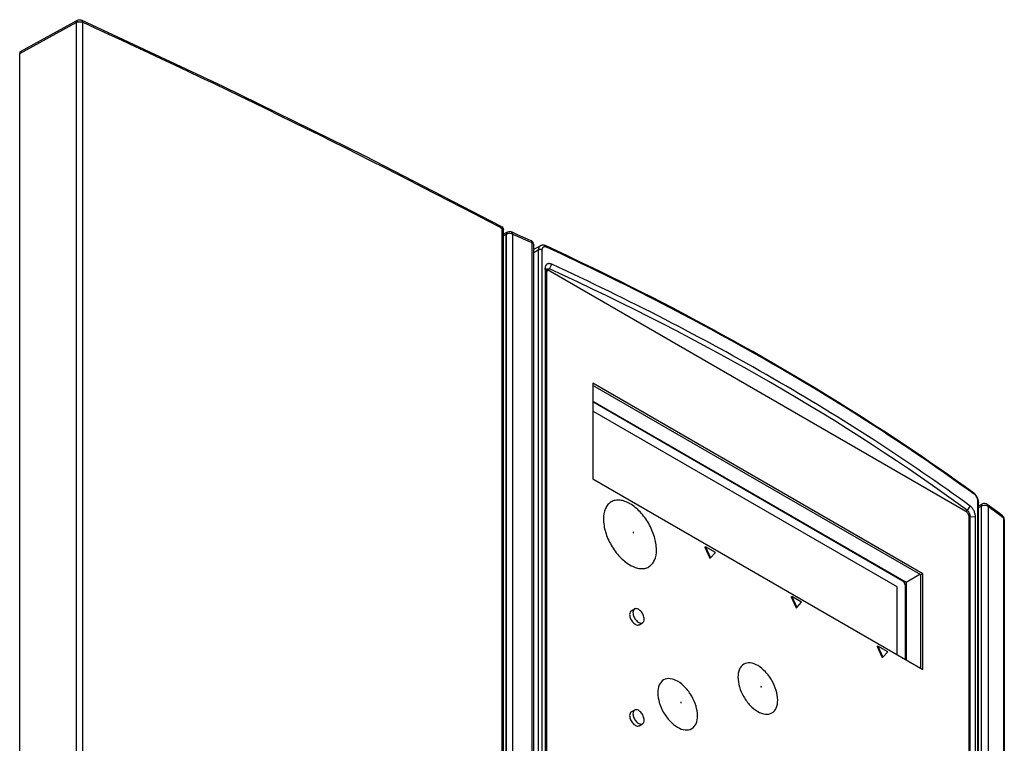
# Model space of a CAD drawing. Units: millimetres. Extents: x 0 to 594, y 0 to 420.
# Drawn here: x 521 to 542, y 183 to 199 of the extents above; entities that cross this region are included whole.
import ezdxf

# ---------------------------------------------------------------- set-up
doc = ezdxf.new("R2010")
doc.units = ezdxf.units.MM
doc.header["$LTSCALE"] = 32.67
doc.layers.get('0').update_dxf_attribs({"linetype": 'CONTINUOUS'})
for name, color, linetype in [('CHAMFERS', 7, 'CONTINUOUS'), ('CURVES', 7, 'CONTINUOUS'), ('DATUM_AXIS', 7, 'CONTINUOUS'), ('DRAFTS', 7, 'CONTINUOUS'), ('ROUNDS', 7, 'CONTINUOUS')]:
    doc.layers.add(name, color=color, linetype=linetype)

msp = doc.modelspace()

# ---------------------------------------------------------------- linework, layer by layer
at = {"color": 7, "linetype": 'CONTINUOUS'}
for p, q in [((533.1937, 191.1656), (533.1937, 189.1244)), ((540.2365, 187.0995), (533.1937, 191.1656)), ((540.1969, 187.0766), (533.1937, 191.1199)), ((539.688, 186.8187), (533.1937, 190.5681)), ((533.1937, 189.1244), (540.2365, 185.0582)), ((535.5866, 187.6694), (535.6007, 187.6775)), ((535.5866, 187.6694), (535.6926, 187.4332)), ((535.6007, 187.6775), (535.7068, 187.4414)), ((535.8129, 187.5551), (535.6007, 187.6775)), ((535.7068, 187.4414), (535.8129, 187.5551)), ((535.6926, 187.4332), (535.7068, 187.4414)), ((540.2365, 187.0995), (540.1969, 187.0766)), ((540.1969, 185.0811), (540.1969, 187.0766)), ((540.2365, 185.0582), (540.2365, 187.0995)), ((539.688, 185.3749), (539.688, 186.8187)), ((537.4251, 186.6079), (537.4392, 186.6161)), ((537.4251, 186.6079), (537.5311, 186.3718)), ((537.4392, 186.6161), (537.5453, 186.3799)), ((537.6513, 186.4936), (537.4392, 186.6161)), ((537.5453, 186.3799), (537.6513, 186.4936)), ((537.5311, 186.3718), (537.5453, 186.3799)), ((539.2635, 185.5465), (539.2777, 185.5546)), ((539.2635, 185.5465), (539.3696, 185.3103)), ((539.4898, 185.4322), (539.2777, 185.5546)), ((539.2777, 185.5546), (539.3837, 185.3185)), ((539.3837, 185.3185), (539.4898, 185.4322)), ((539.3696, 185.3103), (539.3837, 185.3185))]:
    msp.add_line(p, q, dxfattribs=at)
at = {"layer": 'CHAMFERS', "color": 7, "linetype": 'CONTINUOUS'}
for p, q in [((532.173, 193.6213), (532.173, 179.9694)), ((541.3644, 174.6628), (541.3644, 188.3146))]:
    msp.add_line(p, q, dxfattribs=at)
for points, knots in [([(532.3152, 193.7031), (532.3062, 193.7072), (532.2884, 193.7138), (532.2614, 193.7179), (532.2401, 193.7161), (532.2248, 193.7113), (532.2144, 193.7063), (532.2049, 193.6998), (532.1966, 193.6919), (532.1894, 193.6827), (532.1814, 193.6686), (532.1746, 193.648), (532.173, 193.6304), (532.173, 193.6213)], [0, 0, 0, 0, 0.1453852, 0.2783623, 0.400068, 0.457839, 0.5142738, 0.5701001, 0.6260862, 0.6829818, 0.7414631, 0.8650617, 1, 1, 1, 1]), ([(541.2516, 188.5437), (540.5842, 189.0277), (539.2015, 189.9727), (537.0258, 191.2998), (534.7238, 192.5538), (533.1305, 193.3284), (532.3152, 193.7031)], [0, 0, 0, 0, 0.2393357, 0.4859008, 0.7395339, 1, 1, 1, 1]), ([(541.3644, 188.3146), (541.3644, 188.3247), (541.3628, 188.3457), (541.3564, 188.3775), (541.346, 188.4102), (541.3322, 188.4424), (541.3153, 188.473), (541.296, 188.5007), (541.2749, 188.5246), (541.2595, 188.538), (541.2516, 188.5437)], [0, 0, 0, 0, 0.1146652, 0.2390632, 0.3701948, 0.5045528, 0.6383509, 0.7677812, 0.8893078, 1, 1, 1, 1])]:
    msp.add_open_spline(points, degree=3, knots=knots, dxfattribs=at)
at = {"layer": 'CURVES', "color": 4, "linetype": 'CONTINUOUS'}
for p, q in [((531.3427, 194.3419), (531.2886, 194.3123)), ((531.3427, 179.8476), (531.3427, 194.3419)), ((539.7983, 186.9526), (533.1937, 190.7657)), ((539.869, 185.2704), (539.869, 186.8301))]:
    msp.add_line(p, q, dxfattribs=at)
for points in [[(539.8202, 186.9359), (539.8166, 186.9392), (539.8095, 186.9456), (539.802, 186.9503), (539.7983, 186.9526)], [(539.8555, 186.8858), (539.8533, 186.8905), (539.8486, 186.8999), (539.8428, 186.9087), (539.8399, 186.913)], [(539.8655, 186.8573), (539.8643, 186.862), (539.8617, 186.8716), (539.8576, 186.8811), (539.8555, 186.8858)]]:
    msp.add_open_spline(points, degree=3, dxfattribs=at)
for points, knots in [([(539.8399, 186.913), (539.8392, 186.9139), (539.8381, 186.9154), (539.8367, 186.9174), (539.8343, 186.9204), (539.8307, 186.9249), (539.8269, 186.9291), (539.8243, 186.9318), (539.8225, 186.9336), (539.8211, 186.935), (539.8202, 186.9359)], [0, 0, 0, 0, 0.125, 0.1875, 0.25, 0.5, 0.75, 0.8125, 0.875, 1, 1, 1, 1]), ([(539.869, 186.8301), (539.869, 186.8311), (539.8689, 186.8326), (539.8689, 186.8347), (539.8688, 186.8364), (539.8687, 186.838), (539.8685, 186.8397), (539.8683, 186.8414), (539.8682, 186.8431), (539.8679, 186.8448), (539.8677, 186.8465), (539.8674, 186.8483), (539.8671, 186.85), (539.8668, 186.8517), (539.8662, 186.8542), (539.8658, 186.856), (539.8655, 186.8573)], [0, 0, 0, 0, 0.125, 0.1875, 0.25, 0.3125, 0.375, 0.4375, 0.5, 0.5625, 0.625, 0.6875, 0.75, 0.8125, 0.875, 1, 1, 1, 1])]:
    msp.add_open_spline(points, degree=3, knots=knots, dxfattribs=at)
at = {"layer": 'DATUM_AXIS', "color": 7, "linetype": 'CONTINUOUS'}
for p, q in [((534.0138, 186.3077), (534.0845, 186.3485)), ((534.1838, 186.0133), (534.2545, 186.0541)), ((534.0138, 184.1522), (534.0845, 184.193)), ((534.1838, 183.8577), (534.2545, 183.8985))]:
    msp.add_line(p, q, dxfattribs=at)
for points, knots in [([(534.0138, 186.3077), (534.0023, 186.3011), (533.9826, 186.2763), (533.9786, 186.2461), (533.9786, 186.2299)], [0, 0, 0, 0, 0.4491932, 1, 1, 1, 1]), ([(534.0845, 186.3485), (534.0731, 186.3419), (534.0533, 186.3171), (534.0493, 186.287), (534.0493, 186.2707)], [0, 0, 0, 0, 0.4492496, 1, 1, 1, 1]), ([(534.0493, 186.2707), (534.0493, 186.2403), (534.0661, 186.1774), (534.1091, 186.1105), (534.1555, 186.0698), (534.1978, 186.0458), (534.2368, 186.0438), (534.2545, 186.0541)], [0, 0, 0, 0, 0.2710982, 0.563793, 0.698524, 0.8167085, 1, 1, 1, 1]), ([(534.2897, 186.1319), (534.2897, 186.1623), (534.273, 186.2252), (534.23, 186.2921), (534.1836, 186.3328), (534.1413, 186.3568), (534.1023, 186.3588), (534.0845, 186.3485)], [0, 0, 0, 0, 0.2710982, 0.563793, 0.698524, 0.8167085, 1, 1, 1, 1]), ([(533.9786, 186.2299), (533.9786, 186.1995), (533.9954, 186.1366), (534.0384, 186.0697), (534.0848, 186.029), (534.1272, 186.005), (534.1661, 186.003), (534.1839, 186.0133)], [0, 0, 0, 0, 0.2711074, 0.5638374, 0.6985636, 0.8167493, 1, 1, 1, 1]), ([(534.2545, 186.0541), (534.266, 186.0607), (534.2858, 186.0855), (534.2897, 186.1157), (534.2897, 186.1319)], [0, 0, 0, 0, 0.4492496, 1, 1, 1, 1]), ([(534.0845, 184.193), (534.0731, 184.1864), (534.0533, 184.1616), (534.0493, 184.1314), (534.0493, 184.1152)], [0, 0, 0, 0, 0.4492496, 1, 1, 1, 1]), ([(534.2897, 183.9764), (534.2897, 184.0067), (534.273, 184.0697), (534.23, 184.1366), (534.1836, 184.1773), (534.1413, 184.2013), (534.1023, 184.2032), (534.0845, 184.193)], [0, 0, 0, 0, 0.2710982, 0.563793, 0.698524, 0.8167085, 1, 1, 1, 1]), ([(534.0138, 184.1521), (534.0023, 184.1455), (533.9826, 184.1207), (533.9786, 184.0906), (533.9786, 184.0743)], [0, 0, 0, 0, 0.4491932, 1, 1, 1, 1]), ([(533.9786, 184.0743), (533.9786, 184.044), (533.9954, 183.981), (534.0384, 183.9141), (534.0848, 183.8734), (534.1272, 183.8494), (534.1661, 183.8475), (534.1839, 183.8578)], [0, 0, 0, 0, 0.2711074, 0.5638374, 0.6985636, 0.8167493, 1, 1, 1, 1]), ([(534.0493, 184.1152), (534.0493, 184.0848), (534.0661, 184.0219), (534.1091, 183.955), (534.1555, 183.9143), (534.1978, 183.8903), (534.2368, 183.8883), (534.2545, 183.8985)], [0, 0, 0, 0, 0.2710982, 0.563793, 0.698524, 0.8167085, 1, 1, 1, 1]), ([(534.2545, 183.8985), (534.266, 183.9052), (534.2858, 183.93), (534.2897, 183.9601), (534.2897, 183.9764)], [0, 0, 0, 0, 0.4492496, 1, 1, 1, 1])]:
    msp.add_open_spline(points, degree=3, knots=knots, dxfattribs=at)
at = {"layer": 'DRAFTS', "color": 7, "linetype": 'CONTINUOUS'}
for p, q in [((531.933, 194.0238), (532.073, 194.0969)), ((532.2662, 193.6033), (532.3152, 193.7031)), ((532.1799, 193.5531), (532.1799, 179.9212)), ((532.2137, 193.5718), (532.2257, 193.5649)), ((532.2662, 193.6033), (532.2663, 193.6033)), ((533.1937, 190.7838), (539.8846, 186.9208)), ((541.19, 188.4512), (541.1901, 188.4511)), ((541.1901, 188.4511), (541.2516, 188.5437)), ((541.2463, 174.6668), (541.2463, 188.3186)), ((539.8846, 186.9208), (540.1757, 187.0888)), ((539.8846, 186.9208), (539.8846, 185.2614))]:
    msp.add_line(p, q, dxfattribs=at)
at = {"layer": 'DRAFTS', "color": 9, "linetype": 'CONTINUOUS'}
for p, q in [((532.1799, 193.5531), (532.173, 193.6213)), ((532.2663, 193.6033), (532.2137, 193.5718)), ((541.19, 188.4512), (541.1556, 188.4306)), ((541.2463, 188.3186), (541.2266, 188.3076)), ((541.2463, 188.3186), (541.3644, 188.3146))]:
    msp.add_line(p, q, dxfattribs=at)
at = {"layer": 'DRAFTS', "color": 7, "linetype": 'CONTINUOUS'}
msp.add_ellipse((498.1168, 167.9567), major_axis=(54.9617, 0.8532), ratio=0.5873353, start_param=0.6611402, end_param=0.8912701, dxfattribs=at)
for points, knots in [([(532.1799, 193.5531), (532.1799, 193.5582), (532.1809, 193.5682), (532.1857, 193.5819), (532.1935, 193.5934), (532.2006, 193.5992), (532.2045, 193.6015)], [0, 0, 0, 0, 0.2712132, 0.5236718, 0.763604, 1, 1, 1, 1]), ([(532.186, 193.5813), (532.1883, 193.5811), (532.198, 193.5796), (532.2072, 193.5756), (532.2137, 193.5718)], [0, 0, 0, 0, 0.2296783, 1, 1, 1, 1]), ([(532.2045, 193.6015), (532.2086, 193.604), (532.2178, 193.6079), (532.2332, 193.61), (532.2497, 193.6085), (532.2607, 193.6054), (532.2662, 193.6033)], [0, 0, 0, 0, 0.2256904, 0.4651136, 0.7228218, 1, 1, 1, 1]), ([(541.1901, 188.4511), (541.194, 188.4476), (541.2016, 188.4396), (541.212, 188.4257), (541.2216, 188.4097), (541.23, 188.392), (541.237, 188.3735), (541.2422, 188.3547), (541.2455, 188.3364), (541.2463, 188.3243), (541.2463, 188.3186)], [0, 0, 0, 0, 0.1063411, 0.2247218, 0.3524548, 0.4861455, 0.6218999, 0.7555366, 0.882857, 1, 1, 1, 1])]:
    msp.add_open_spline(points, degree=3, knots=knots, dxfattribs=at)
at = {"layer": 'ROUNDS', "color": 7, "linetype": 'CONTINUOUS'}
for p, q in [((520.9726, 198.2442), (522.187, 198.9086)), ((525.2965, 197.4971), (522.2766, 198.9118)), ((522.2768, 198.9118), (522.2767, 198.9118)), ((520.955, 158.0289), (520.955, 198.2001)), ((531.2886, 154.6699), (531.2886, 194.4234)), ((531.3654, 194.3888), (531.2886, 194.3468)), ((531.5851, 194.334), (531.4541, 194.3925)), ((531.933, 179.6295), (531.933, 194.1127)), ((532.2245, 193.5629), (532.1849, 193.54)), ((532.2038, 193.5171), (532.2038, 179.9143)), ((541.1558, 188.4303), (532.2745, 193.5579)), ((539.7983, 186.9526), (533.1937, 190.7657)), ((541.4295, 174.2439), (541.4295, 188.6143)), ((541.4295, 188.549), (541.51, 188.5893)), ((541.7132, 188.5071), (541.6141, 188.5803)), ((541.2265, 174.705), (541.2265, 188.3079)), ((541.9786, 188.259), (541.9786, 173.7647)), ((539.869, 185.2704), (539.869, 186.8301))]:
    msp.add_line(p, q, dxfattribs=at)
at = {"layer": 'ROUNDS', "color": 9, "linetype": 'CONTINUOUS'}
for p, q in [((520.955, 198.2001), (522.1643, 198.8617)), ((522.1643, 198.8617), (522.1643, 159.0875)), ((522.2969, 198.8662), (522.2969, 159.092)), ((531.2212, 194.4844), (531.2559, 194.4661)), ((531.2559, 154.7126), (531.2559, 194.4661)), ((531.3427, 194.3419), (531.2886, 194.3123)), ((531.3427, 194.3419), (531.3427, 179.8476)), ((531.4742, 194.347), (531.4742, 179.8526)), ((531.8944, 194.1582), (531.8606, 194.1736)), ((531.8944, 179.6751), (531.8944, 194.1582)), ((531.933, 193.9572), (532.0289, 194.0088)), ((532.0289, 194.0088), (532.0289, 179.6385)), ((532.1069, 194.0107), (532.1069, 179.6403)), ((532.2038, 193.5171), (532.1799, 193.5033)), ((541.4166, 174.2654), (541.4166, 188.6357)), ((541.4295, 188.5135), (541.4872, 188.5424)), ((541.4872, 188.5424), (541.4872, 174.0592)), ((541.6336, 188.5353), (541.6336, 174.0521)), ((541.924, 188.3196), (541.9581, 188.2941)), ((541.9581, 188.2941), (541.9581, 173.7997))]:
    msp.add_line(p, q, dxfattribs=at)
at = {"layer": 'ROUNDS', "color": 7, "linetype": 'CONTINUOUS'}
for points in [[(531.2352, 194.5119), (528.3294, 196.0076), (525.2965, 197.4971)], [(531.8743, 194.2038), (531.7467, 194.2614), (531.5851, 194.334)], [(532.1944, 194.095), (532.1896, 194.0971), (532.1845, 194.0992), (532.1794, 194.1011), (532.1743, 194.1028), (532.1692, 194.1044), (532.1641, 194.1057), (532.159, 194.1069), (532.1539, 194.1079), (532.1489, 194.1087), (532.1439, 194.1094), (532.139, 194.1098), (532.1341, 194.1101), (532.1293, 194.1102), (532.1245, 194.1101), (532.1198, 194.1099), (532.1152, 194.1095), (532.1106, 194.1089), (532.1062, 194.1082), (532.1018, 194.1073), (532.0974, 194.1063), (532.0932, 194.1051), (532.089, 194.1038), (532.0849, 194.1023), (532.0809, 194.1007), (532.077, 194.0989), (532.073, 194.0969)], [(541.3261, 188.8227), (541.143, 188.9545), (540.9585, 189.0859), (540.7729, 189.2168), (540.586, 189.3472), (540.3979, 189.4771), (540.2087, 189.6064), (540.0182, 189.7352), (539.8266, 189.8635), (539.6338, 189.9912), (539.4399, 190.1184), (539.2448, 190.245), (539.0486, 190.3711), (538.8512, 190.4966), (538.6526, 190.6216), (538.453, 190.746), (538.2522, 190.8698), (538.0502, 190.9931), (537.8472, 191.1158), (537.643, 191.238), (537.4378, 191.3595), (537.2314, 191.4805), (537.0239, 191.6009), (536.8154, 191.7207), (536.6057, 191.8399), (536.395, 191.9585), (536.1832, 192.0765), (535.9704, 192.1939), (535.7564, 192.3108), (535.5415, 192.427), (535.3254, 192.5426), (535.1084, 192.6575), (534.8903, 192.7719), (534.6711, 192.8857), (534.4509, 192.9988), (534.2297, 193.1113), (534.0075, 193.2231), (533.7843, 193.3344), (533.5601, 193.445), (533.3349, 193.5549), (533.1087, 193.6643), (532.8815, 193.7729), (532.6534, 193.881), (532.4242, 193.9883), (532.1944, 194.095)], [(541.4295, 188.6143), (541.4294, 188.6196), (541.4292, 188.6252), (541.4288, 188.6308), (541.4283, 188.6365), (541.4276, 188.6421), (541.4268, 188.6478), (541.4259, 188.6534), (541.4248, 188.659), (541.4236, 188.6646), (541.4223, 188.6702), (541.4209, 188.6758), (541.4193, 188.6813), (541.4177, 188.6869), (541.4159, 188.6924), (541.414, 188.6978), (541.412, 188.7032), (541.4099, 188.7086), (541.4077, 188.714), (541.4054, 188.7193), (541.403, 188.7246), (541.4005, 188.7298), (541.3979, 188.735), (541.3952, 188.7401), (541.3924, 188.7452), (541.3895, 188.7502), (541.3865, 188.7552), (541.3834, 188.7601), (541.3802, 188.765), (541.377, 188.7697), (541.3736, 188.7744), (541.3701, 188.779), (541.3666, 188.7836), (541.3629, 188.788), (541.3591, 188.7924), (541.3553, 188.7966), (541.3513, 188.8007), (541.3473, 188.8048), (541.3432, 188.8087), (541.339, 188.8124), (541.3347, 188.8161), (541.3303, 188.8195), (541.3261, 188.8227)], [(541.9386, 188.339), (541.8382, 188.4142), (541.7132, 188.5071)]]:
    msp.add_lwpolyline(points, dxfattribs=at)
at = {"layer": 'ROUNDS', "color": 9, "linetype": 'CONTINUOUS'}
for centre, radius, start, end in [((447.1102, 34.4571), 180.7856, 62.273387, 65.424698), ((505.0084, 134.8538), 65.1143, 65.645239, 66.017968), ((515.5405, 153.1015), 44.0046, 53.16145, 53.63241)]:
    msp.add_arc(centre, radius, start, end, dxfattribs=at)
at = {"layer": 'ROUNDS', "color": 7, "linetype": 'CONTINUOUS'}
for centre, radius, start, end in [((531.1884, 194.4235), 0.1002, 359.95107, 9.37965), ((531.833, 194.1127), 0.1, 0.01858, 65.60865), ((532.2023, 193.5102), 0.0345, 128.09233, 132.4626), ((532.2016, 193.5111), 0.0334, 120.01716, 128.10445), ((541.5548, 188.4998), 0.1, 53.63167, 116.5476)]:
    msp.add_arc(centre, radius, start, end, dxfattribs=at)
msp.add_ellipse((521.0133, 198.1524), major_axis=(-0.0384, 0.0928), ratio=0.471421, start_param=0.0514561, end_param=0.8498493, dxfattribs=at)
at = {"layer": 'ROUNDS', "color": 9, "linetype": 'CONTINUOUS'}
for points, knots in [([(522.187, 198.9086), (522.176, 198.9026), (522.166, 198.8844), (522.1644, 198.8669), (522.1643, 198.8617)], [0, 0, 0, 0, 0.7065093, 1, 1, 1, 1]), ([(522.2969, 198.8662), (522.2973, 198.8714), (522.2965, 198.8883), (522.2875, 198.9069), (522.2767, 198.9118)], [0, 0, 0, 0, 0.3045083, 1, 1, 1, 1]), ([(531.2352, 194.5119), (531.2458, 194.5063), (531.2549, 194.4882), (531.2559, 194.4713), (531.2559, 194.4661)], [0, 0, 0, 0, 0.6980519, 1, 1, 1, 1]), ([(531.2886, 194.4234), (531.2886, 194.4363), (531.2763, 194.4541), (531.2608, 194.4636), (531.2559, 194.4661)], [0, 0, 0, 0, 0.7012641, 1, 1, 1, 1]), ([(531.3654, 194.3888), (531.3619, 194.3869), (531.3477, 194.3755), (531.343, 194.3558), (531.3427, 194.3419)], [0, 0, 0, 0, 0.2221608, 1, 1, 1, 1]), ([(531.4742, 194.347), (531.443, 194.3607), (531.3939, 194.3631), (531.3519, 194.3472), (531.3427, 194.3419)], [0, 0, 0, 0, 0.7636451, 1, 1, 1, 1]), ([(531.4742, 194.347), (531.4744, 194.3523), (531.4735, 194.3689), (531.4648, 194.3877), (531.4541, 194.3925)], [0, 0, 0, 0, 0.3121931, 1, 1, 1, 1]), ([(531.8944, 194.1582), (531.8945, 194.1636), (531.8936, 194.1802), (531.8849, 194.1989), (531.8743, 194.2038)], [0, 0, 0, 0, 0.3133376, 1, 1, 1, 1]), ([(531.8944, 194.1582), (531.9001, 194.1557), (531.9178, 194.1463), (531.933, 194.127), (531.933, 194.1127)], [0, 0, 0, 0, 0.3028656, 1, 1, 1, 1]), ([(532.073, 194.0969), (532.0696, 194.0951), (532.0629, 194.0909), (532.054, 194.083), (532.0464, 194.0737), (532.0377, 194.059), (532.0305, 194.0372), (532.0289, 194.0186), (532.0289, 194.0088)], [0, 0, 0, 0, 0.1129461, 0.2264464, 0.3422825, 0.4620452, 0.717647, 1, 1, 1, 1]), ([(532.2065, 194.0676), (532.2003, 194.0705), (532.1879, 194.0751), (532.1691, 194.078), (532.1516, 194.0766), (532.136, 194.0708), (532.1231, 194.0606), (532.1137, 194.0466), (532.108, 194.0295), (532.1069, 194.0171), (532.1069, 194.0107)], [0, 0, 0, 0, 0.1445301, 0.2769755, 0.3984974, 0.5124539, 0.624162, 0.7396622, 0.863978, 1, 1, 1, 1]), ([(532.2065, 194.0676), (532.2065, 194.0708), (532.2061, 194.0768), (532.2039, 194.0849), (532.2006, 194.0903), (532.1972, 194.0934), (532.1953, 194.0945), (532.1944, 194.095)], [0, 0, 0, 0, 0.3045772, 0.5683251, 0.7951532, 0.8991342, 1, 1, 1, 1]), ([(541.338, 188.7956), (540.6573, 189.2882), (539.246, 190.2509), (537.0241, 191.605), (534.6706, 192.8881), (533.0408, 193.6826), (532.2065, 194.0676)], [0, 0, 0, 0, 0.2386995, 0.485087, 0.7389504, 1, 1, 1, 1]), ([(532.1069, 194.0107), (532.101, 194.0134), (532.0879, 194.0172), (532.0673, 194.0188), (532.0471, 194.0163), (532.0344, 194.0118), (532.0289, 194.0088)], [0, 0, 0, 0, 0.24307, 0.5047675, 0.7639135, 1, 1, 1, 1]), ([(541.338, 188.7956), (541.3379, 188.7984), (541.3375, 188.8039), (541.3352, 188.8115), (541.3315, 188.8179), (541.328, 188.8213), (541.3261, 188.8227)], [0, 0, 0, 0, 0.277679, 0.5335366, 0.7717602, 1, 1, 1, 1]), ([(541.4166, 188.6357), (541.4166, 188.6428), (541.4155, 188.6576), (541.4109, 188.68), (541.4036, 188.7029), (541.3939, 188.7255), (541.3821, 188.7467), (541.3686, 188.7659), (541.3541, 188.7824), (541.3434, 188.7917), (541.338, 188.7956)], [0, 0, 0, 0, 0.1158583, 0.2414178, 0.3734085, 0.5080979, 0.6416119, 0.7702138, 0.8905642, 1, 1, 1, 1]), ([(541.4166, 188.6357), (541.4186, 188.6343), (541.4222, 188.6312), (541.4263, 188.6259), (541.4289, 188.6202), (541.4295, 188.6162), (541.4295, 188.6143)], [0, 0, 0, 0, 0.2826145, 0.5394694, 0.7756038, 1, 1, 1, 1]), ([(541.51, 188.5893), (541.5066, 188.5875), (541.492, 188.5763), (541.4875, 188.5564), (541.4872, 188.5424)], [0, 0, 0, 0, 0.2176186, 1, 1, 1, 1]), ([(541.5636, 188.5573), (541.5567, 188.5577), (541.5306, 188.5574), (541.5042, 188.5514), (541.4872, 188.5424)], [0, 0, 0, 0, 0.2643831, 1, 1, 1, 1]), ([(541.6141, 188.5803), (541.6237, 188.5732), (541.6324, 188.5566), (541.6336, 188.54), (541.6336, 188.5353)], [0, 0, 0, 0, 0.7188265, 1, 1, 1, 1]), ([(541.9387, 188.339), (541.9482, 188.3318), (541.9566, 188.3152), (541.9579, 188.2988), (541.9581, 188.2941)], [0, 0, 0, 0, 0.7173738, 1, 1, 1, 1]), ([(541.9786, 188.259), (541.9786, 188.2689), (541.9716, 188.2827), (541.9612, 188.2917), (541.9581, 188.2941)], [0, 0, 0, 0, 0.7147029, 1, 1, 1, 1]), ([(534.052, 187.9838), (534.052, 187.9825), (534.0537, 187.9798), (534.0551, 187.9772), (534.0594, 187.9736), (534.0583, 187.9774), (534.0578, 187.9785)], [0, 0, 0, 0, 0.2612247, 0.5824953, 0.7592138, 1, 1, 1, 1]), ([(534.0608, 187.9787), (534.0608, 187.98), (534.0591, 187.9828), (534.0577, 187.9853), (534.0534, 187.9889), (534.0545, 187.9852), (534.055, 187.9841)], [0, 0, 0, 0, 0.2612247, 0.5824953, 0.7592138, 1, 1, 1, 1]), ([(536.7918, 184.6874), (536.7918, 184.6913), (536.7891, 184.6973), (536.7811, 184.6991), (536.7799, 184.6956), (536.7799, 184.6942)], [0, 0, 0, 0, 0.5858472, 0.7932155, 1, 1, 1, 1]), ([(536.7799, 184.6942), (536.7799, 184.6903), (536.7826, 184.6843), (536.7905, 184.6825), (536.7918, 184.686), (536.7918, 184.6874)], [0, 0, 0, 0, 0.5858472, 0.7932155, 1, 1, 1, 1]), ([(535.0806, 184.3526), (535.0806, 184.3566), (535.0779, 184.3625), (535.0699, 184.3643), (535.0687, 184.3609), (535.0687, 184.3595)], [0, 0, 0, 0, 0.5858472, 0.7932155, 1, 1, 1, 1]), ([(535.0687, 184.3595), (535.0687, 184.3555), (535.0714, 184.3496), (535.0793, 184.3477), (535.0806, 184.3512), (535.0806, 184.3526)], [0, 0, 0, 0, 0.5858472, 0.7932155, 1, 1, 1, 1])]:
    msp.add_open_spline(points, degree=3, knots=knots, dxfattribs=at)
at = {"layer": 'ROUNDS', "color": 7, "linetype": 'CONTINUOUS'}
for points in [[(522.187, 198.9086), (522.2012, 198.9163), (522.2177, 198.9206), (522.2338, 198.9209)], [(522.2338, 198.9209), (522.2485, 198.9211), (522.2635, 198.9179), (522.2768, 198.9118)], [(531.2352, 194.5119), (531.2615, 194.4981), (531.2824, 194.4691), (531.2873, 194.4398)], [(531.3654, 194.3888), (531.3914, 194.403), (531.427, 194.4045), (531.454, 194.3925)], [(532.2062, 193.5368), (532.2045, 193.5304), (532.2038, 193.5237), (532.2038, 193.5171)], [(541.2265, 188.3079), (541.2265, 188.3321), (541.2099, 188.38), (541.1767, 188.4182), (541.1558, 188.4303)], [(541.9664, 188.3068), (541.9597, 188.3193), (541.9499, 188.3306), (541.9385, 188.3391)], [(541.9786, 188.259), (541.9786, 188.2755), (541.9743, 188.2924), (541.9664, 188.3068)], [(539.869, 186.8301), (539.869, 186.8543), (539.8524, 186.9022), (539.8193, 186.9405), (539.7983, 186.9526)]]:
    msp.add_open_spline(points, degree=3, dxfattribs=at)
at = {"layer": 'ROUNDS', "color": 9, "linetype": 'CONTINUOUS'}
for points in [[(522.1643, 198.8617), (522.1834, 198.8727), (522.2062, 198.8776), (522.2282, 198.8785)], [(522.2282, 198.8785), (522.2408, 198.879), (522.2535, 198.8781), (522.2659, 198.8758)], [(522.2659, 198.8758), (522.2765, 198.8738), (522.287, 198.8707), (522.2969, 198.8662)], [(541.603, 188.5504), (541.5903, 188.5544), (541.5769, 188.5566), (541.5636, 188.5573)], [(541.6336, 188.5353), (541.6245, 188.5421), (541.6138, 188.5469), (541.603, 188.5504)]]:
    msp.add_open_spline(points, degree=3, dxfattribs=at)
at = {"layer": 'ROUNDS', "color": 7, "linetype": 'CONTINUOUS'}
for points, knots in [([(532.2245, 193.5629), (532.2177, 193.559), (532.2104, 193.5499), (532.2069, 193.5397), (532.2062, 193.5368)], [0, 0, 0, 0, 0.723435, 1, 1, 1, 1]), ([(532.2745, 193.5579), (532.2701, 193.5605), (532.2549, 193.568), (532.235, 193.5689), (532.2245, 193.5629)], [0, 0, 0, 0, 0.294965, 1, 1, 1, 1]), ([(534.5514, 187.6139), (534.5514, 187.7066), (534.5166, 187.9022), (534.3954, 188.177), (534.2179, 188.4194), (534.0347, 188.5738), (533.8808, 188.6472), (533.7734, 188.6731), (533.6727, 188.6705), (533.583, 188.638), (533.51, 188.5765), (533.4362, 188.456), (533.42, 188.3435), (533.42, 188.2671)], [0, 0, 0, 0, 0.1383444, 0.2915808, 0.4448243, 0.5831603, 0.6436513, 0.6977683, 0.7464407, 0.7918983, 0.8373569, 0.886022, 1, 1, 1, 1]), ([(533.42, 188.2671), (533.42, 188.1743), (533.4548, 187.9787), (533.576, 187.7039), (533.7535, 187.4615), (533.9367, 187.3071), (534.0906, 187.2338), (534.198, 187.2078), (534.2987, 187.2104), (534.3884, 187.2429), (534.4614, 187.3044), (534.5352, 187.425), (534.5514, 187.5375), (534.5514, 187.6139)], [0, 0, 0, 0, 0.1383444, 0.2915808, 0.4448243, 0.5831603, 0.6436513, 0.6977683, 0.7464407, 0.7918983, 0.8373569, 0.886022, 1, 1, 1, 1]), ([(537.1394, 184.405), (537.1394, 184.4746), (537.1133, 184.6213), (537.0224, 184.8273), (536.8892, 185.0094), (536.7313, 185.1418), (536.5664, 185.2095), (536.4059, 185.1855), (536.3048, 185.0587), (536.2909, 184.9522), (536.2909, 184.8949)], [0, 0, 0, 0, 0.1387668, 0.2924578, 0.4461495, 0.5848918, 0.6991963, 0.7924384, 0.8856762, 1, 1, 1, 1]), ([(535.4282, 184.0703), (535.4282, 184.1398), (535.4021, 184.2865), (535.3112, 184.4925), (535.178, 184.6747), (535.0201, 184.807), (534.8552, 184.8748), (534.6947, 184.8508), (534.5936, 184.7239), (534.5797, 184.6175), (534.5797, 184.5602)], [0, 0, 0, 0, 0.1387668, 0.2924578, 0.4461495, 0.5848918, 0.6991963, 0.7924384, 0.8856762, 1, 1, 1, 1]), ([(536.2909, 184.8949), (536.2909, 184.8254), (536.317, 184.6787), (536.4078, 184.4726), (536.5411, 184.2905), (536.6989, 184.1581), (536.8638, 184.0904), (537.0243, 184.1144), (537.1254, 184.2412), (537.1394, 184.3477), (537.1394, 184.405)], [0, 0, 0, 0, 0.1387668, 0.2924578, 0.4461495, 0.5848918, 0.6991963, 0.7924384, 0.8856762, 1, 1, 1, 1]), ([(534.5797, 184.5602), (534.5797, 184.4906), (534.6058, 184.3439), (534.6966, 184.1379), (534.8299, 183.9558), (534.9877, 183.8234), (535.1526, 183.7557), (535.3131, 183.7796), (535.4142, 183.9065), (535.4282, 184.013), (535.4282, 184.0703)], [0, 0, 0, 0, 0.1387668, 0.2924578, 0.4461495, 0.5848918, 0.6991963, 0.7924384, 0.8856762, 1, 1, 1, 1])]:
    msp.add_open_spline(points, degree=3, knots=knots, dxfattribs=at)

doc.saveas('drawing.dxf')
